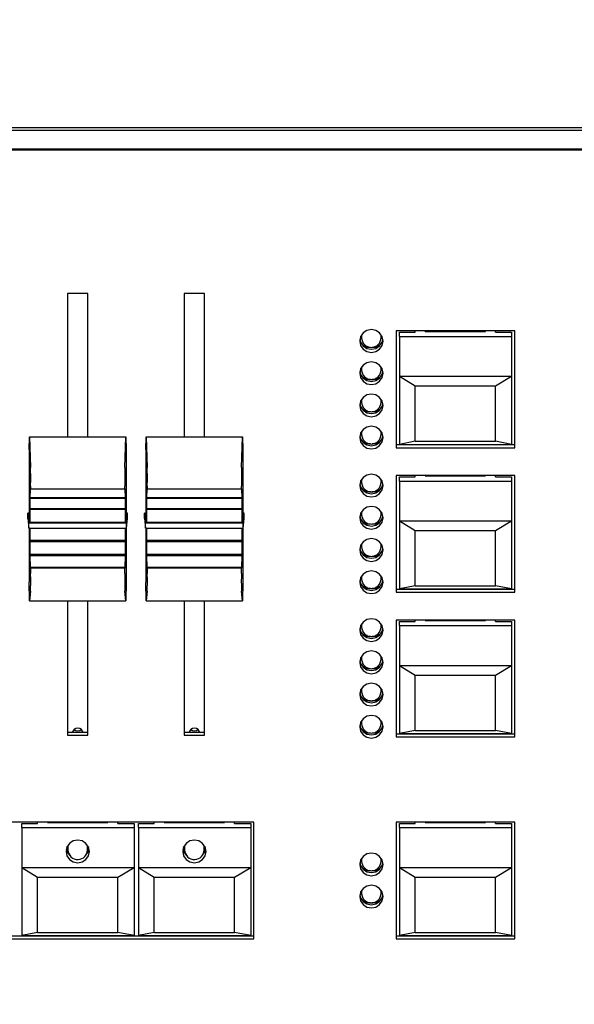
# Model space of a CAD drawing. Extents: x 44 to 362, y 50 to 223.
# Drawn here: x 257 to 285, y 113 to 163 of the extents above; entities that cross this region are included whole.
import ezdxf

# ---------------------------------------------------------------- set-up
doc = ezdxf.new("R2010")
doc.units = 0
doc.header["$PDSIZE"] = -1
doc.layers.get('0').update_dxf_attribs({"linetype": 'CONTINUOUS'})
doc.layers.get('DEFPOINTS').update_dxf_attribs({"linetype": 'CONTINUOUS'})
doc.styles.add('SLDTEXTSTYLE0', font='TXT', dxfattribs={"width": 0.605})
doc.dimstyles.new('SLDDIMSTYLE0', dxfattribs={"dimtxt": 5, "dimasz": 4, "dimexe": 1, "dimexo": 0.0625, "dimgap": 1.25, "dimtad": 2, "dimdec": 1, "dimlfac": 3, "dimzin": 12, "dimtxsty": 'SLDTEXTSTYLE0', "dimsah": 1, "dimcen": 0.09, "dimclrd": 7, "dimclre": 7, "dimclrt": 7, "dimazin": 3, "dimtfac": 1, "dimtdec": 4, "dimtofl": 0, "dimtmove": 0, "dimatfit": 3, "dimtolj": 1, "dimtzin": 12})

# ---------------------------------------------------------------- blocks, each defined once
blk = doc.blocks.new('*D')
for p, q in [((359.592, 215.133), (359.592, 223.133)), ((333.32, 215.133), (360.592, 215.133)), ((359.592, 185.849), (359.592, 215.133)), ((325.161, 185.849), (360.592, 185.849)), ((359.592, 185.849), (359.592, 177.849)), ((333.32, 161.254), (361.814, 161.254)), ((360.814, 70.014), (360.814, 161.254)), ((96.187, 70.273), (96.187, 50.171)), ((332.987, 70.273), (332.987, 50.171)), ((333.32, 70.014), (361.814, 70.014)), ((96.187, 51.144), (332.987, 51.144))]:
    blk.add_line(p, q)
for points in [[(359.592, 215.133), (360.592, 219.133), (358.592, 219.133)], [(359.592, 185.849), (358.592, 181.849), (360.592, 181.849)], [(360.814, 161.254), (359.814, 157.299), (361.814, 157.299)], [(360.814, 70.014), (361.814, 73.969), (359.814, 73.969)], [(96.187, 51.144), (100.187, 50.144), (100.187, 52.144)], [(332.987, 51.144), (328.987, 52.144), (328.987, 50.144)]]:
    blk.add_solid(points)
at = {"layer": 'DEFPOINTS'}
for p in [(332.32, 215.133), (324.161, 185.849), (332.32, 161.254), (96.187, 71.246), (332.987, 71.246), (332.32, 70.014)]:
    blk.add_point(p, dxfattribs=at)
at = {"char_height": 5, "attachment_point": 1, "rotation": 90, "style": 'SLDTEXTSTYLE0'}
for s, insert in [('mm', (353.122, 201.548)), ('87.9', (353.122, 188.186)), ('mm', (354.343, 118.581)), ('278.4', (354.343, 101.397))]:
    blk.add_mtext(s, dxfattribs=dict(at, insert=insert))
at = {"char_height": 5, "attachment_point": 1, "style": 'SLDTEXTSTYLE0'}
for s, insert in [('710.4', (195.635, 57.614)), ('mm', (212.819, 57.614))]:
    blk.add_mtext(s, dxfattribs=dict(at, insert=insert))

msp = doc.modelspace()

# ---------------------------------------------------------------- linework, layer by layer
at = {"color": 7, "linetype": 'CONTINUOUS'}
for p, q in [((330.203, 157.639), (98.97, 157.639)), ((330.203, 157.516), (98.97, 157.516)), ((330.87, 156.543), (98.303, 156.543)), ((330.87, 156.505), (98.303, 156.505)), ((259.02, 149.141), (259.02, 141.774)), ((260.053, 149.141), (259.02, 149.141)), ((260.053, 141.774), (260.053, 149.141)), ((266.053, 149.141), (265.02, 149.141)), ((265.02, 149.141), (265.02, 141.774)), ((266.053, 141.774), (266.053, 149.141)), ((274.14, 147.015), (274.14, 146.863)), ((275.14, 146.863), (275.14, 147.015)), ((282.02, 147.211), (275.92, 147.211)), ((275.92, 147.211), (275.92, 141.21)), ((276.087, 146.927), (276.087, 147.141)), ((276.087, 147.141), (276.887, 147.141)), ((276.087, 146.927), (281.853, 146.927)), ((276.087, 146.927), (276.087, 144.883)), ((276.887, 147.141), (276.887, 147.211)), ((277.403, 147.187), (277.403, 147.211)), ((277.403, 147.187), (280.503, 147.187)), ((277.42, 147.187), (277.42, 147.211)), ((280.487, 147.187), (280.487, 147.211)), ((280.503, 147.187), (280.503, 147.211)), ((281.02, 147.141), (281.02, 147.211)), ((281.02, 147.141), (281.853, 147.141)), ((281.853, 147.141), (281.853, 146.927)), ((281.853, 146.927), (281.853, 144.883)), ((282.02, 141.21), (282.02, 147.211)), ((274.422, 146.413), (274.246, 146.413)), ((274.603, 146.364), (274.312, 146.364)), ((274.968, 146.364), (274.677, 146.364)), ((275.034, 146.413), (274.858, 146.413)), ((274.14, 145.36), (274.14, 145.209)), ((275.14, 145.209), (275.14, 145.36)), ((274.422, 144.759), (274.246, 144.759)), ((274.603, 144.71), (274.312, 144.71)), ((274.968, 144.71), (274.677, 144.71)), ((275.034, 144.759), (274.858, 144.759)), ((276.087, 144.883), (276.087, 141.38)), ((276.087, 144.883), (276.887, 144.381)), ((276.087, 144.883), (281.853, 144.883)), ((281.02, 144.381), (281.853, 144.883)), ((281.853, 144.883), (281.853, 141.38)), ((276.887, 141.544), (276.887, 144.381)), ((276.887, 144.381), (281.02, 144.381)), ((281.02, 141.544), (281.02, 144.381)), ((274.14, 143.706), (274.14, 143.554)), ((275.14, 143.554), (275.14, 143.706)), ((274.422, 143.104), (274.246, 143.104)), ((274.603, 143.056), (274.312, 143.056)), ((274.968, 143.056), (274.677, 143.056)), ((275.034, 143.104), (274.858, 143.104)), ((257.037, 141.117), (257.053, 141.774)), ((257.053, 141.774), (257.112, 140.199)), ((257.053, 141.774), (262.02, 141.774)), ((261.962, 140.199), (262.02, 141.774)), ((262.02, 141.774), (262.037, 141.117)), ((263.037, 141.117), (263.053, 141.774)), ((263.053, 141.774), (263.112, 140.199)), ((263.053, 141.774), (268.02, 141.774)), ((267.962, 140.199), (268.02, 141.774)), ((268.02, 141.774), (268.037, 141.117)), ((274.14, 142.052), (274.14, 141.9)), ((275.14, 141.9), (275.14, 142.052)), ((274.422, 141.45), (274.246, 141.45)), ((274.603, 141.401), (274.312, 141.401)), ((274.968, 141.401), (274.677, 141.401)), ((275.034, 141.45), (274.858, 141.45)), ((275.92, 141.371), (282.02, 141.371)), ((275.92, 141.21), (282.02, 141.21)), ((276.887, 141.544), (276.087, 141.38)), ((276.087, 141.38), (281.853, 141.38)), ((276.887, 141.544), (281.02, 141.544)), ((281.853, 141.38), (281.02, 141.544)), ((257.037, 141.117), (257.037, 137.84)), ((262.037, 141.117), (262.037, 137.84)), ((263.037, 141.117), (263.037, 137.84)), ((268.037, 141.117), (268.037, 137.84)), ((282.02, 139.783), (275.92, 139.783)), ((275.92, 139.783), (275.92, 133.782)), ((276.087, 139.498), (276.087, 139.713)), ((276.087, 139.713), (276.887, 139.713)), ((276.887, 139.713), (276.887, 139.783)), ((277.403, 139.759), (277.403, 139.783)), ((277.403, 139.759), (280.503, 139.759)), ((277.42, 139.759), (277.42, 139.783)), ((280.487, 139.759), (280.487, 139.783)), ((280.503, 139.759), (280.503, 139.783)), ((281.02, 139.713), (281.02, 139.783)), ((281.02, 139.713), (281.853, 139.713)), ((281.853, 139.713), (281.853, 139.498)), ((282.02, 133.782), (282.02, 139.783)), ((274.14, 139.586), (274.14, 139.435)), ((275.14, 139.435), (275.14, 139.586)), ((276.087, 139.498), (281.853, 139.498)), ((276.087, 139.498), (276.087, 137.455)), ((281.853, 139.498), (281.853, 137.455)), ((257.09, 138.064), (257.094, 138.642)), ((257.094, 138.642), (257.097, 138.615)), ((257.097, 138.643), (257.105, 139.105)), ((257.097, 138.643), (257.097, 138.615)), ((261.976, 138.643), (257.097, 138.643)), ((257.105, 139.105), (257.108, 139.078)), ((261.965, 139.078), (257.108, 139.078)), ((261.965, 139.078), (261.968, 139.105)), ((261.968, 139.105), (261.976, 138.643)), ((261.976, 138.615), (261.976, 138.643)), ((261.976, 138.615), (261.979, 138.642)), ((261.979, 138.642), (261.983, 138.064)), ((263.09, 138.064), (263.094, 138.642)), ((263.094, 138.642), (263.097, 138.615)), ((263.097, 138.643), (263.105, 139.105)), ((263.097, 138.643), (263.097, 138.615)), ((267.976, 138.643), (263.097, 138.643)), ((263.105, 139.105), (263.108, 139.078)), ((267.965, 139.078), (263.108, 139.078)), ((267.965, 139.078), (267.968, 139.105)), ((267.968, 139.105), (267.976, 138.643)), ((267.976, 138.615), (267.976, 138.643)), ((267.976, 138.615), (267.979, 138.642)), ((267.979, 138.642), (267.983, 138.064)), ((274.422, 138.985), (274.246, 138.985)), ((274.603, 138.936), (274.312, 138.936)), ((274.968, 138.936), (274.677, 138.936)), ((275.034, 138.985), (274.858, 138.985)), ((257.097, 138.615), (261.976, 138.615)), ((263.097, 138.615), (267.976, 138.615)), ((256.97, 137.84), (257.024, 137.342)), ((257.037, 137.84), (256.97, 137.84)), ((256.97, 137.581), (256.97, 137.84)), ((257.087, 137.379), (257.037, 137.84)), ((257.087, 138.061), (257.09, 138.033)), ((257.087, 137.379), (257.087, 138.061)), ((257.09, 138.064), (257.09, 138.033)), ((261.983, 138.064), (257.09, 138.064)), ((261.984, 138.033), (257.09, 138.033)), ((261.984, 138.033), (261.983, 138.064)), ((261.984, 138.033), (261.987, 138.061)), ((261.987, 138.061), (261.987, 137.379)), ((262.037, 137.84), (261.987, 137.379)), ((262.103, 137.84), (262.037, 137.84)), ((262.049, 137.342), (262.103, 137.84)), ((262.103, 137.581), (262.103, 137.84)), ((262.97, 137.84), (263.024, 137.342)), ((263.037, 137.84), (262.97, 137.84)), ((262.97, 137.581), (262.97, 137.84)), ((263.087, 137.379), (263.037, 137.84)), ((263.087, 138.061), (263.09, 138.033)), ((263.087, 137.379), (263.087, 138.061)), ((263.09, 138.064), (263.09, 138.033)), ((267.983, 138.064), (263.09, 138.064)), ((267.984, 138.033), (263.09, 138.033)), ((267.984, 138.033), (267.983, 138.064)), ((267.984, 138.033), (267.987, 138.061)), ((267.987, 138.061), (267.987, 137.379)), ((268.037, 137.84), (267.987, 137.379)), ((268.103, 137.84), (268.037, 137.84)), ((268.049, 137.342), (268.103, 137.84)), ((268.103, 137.581), (268.103, 137.84)), ((274.14, 137.932), (274.14, 137.78)), ((275.14, 137.78), (275.14, 137.932)), ((256.97, 137.581), (257.024, 137.082)), ((257.024, 137.342), (262.049, 137.342)), ((257.024, 137.082), (257.024, 137.342)), ((257.087, 137.379), (261.987, 137.379)), ((262.049, 137.082), (262.103, 137.581)), ((262.049, 137.082), (262.049, 137.342)), ((262.97, 137.581), (263.024, 137.082)), ((263.024, 137.342), (268.049, 137.342)), ((263.024, 137.082), (263.024, 137.342)), ((263.087, 137.379), (267.987, 137.379)), ((268.049, 137.082), (268.103, 137.581)), ((268.049, 137.082), (268.049, 137.342)), ((274.422, 137.33), (274.246, 137.33)), ((274.603, 137.281), (274.312, 137.281)), ((274.968, 137.281), (274.677, 137.281)), ((275.034, 137.33), (274.858, 137.33)), ((276.087, 137.455), (276.087, 133.951)), ((276.087, 137.455), (276.887, 136.953)), ((276.087, 137.455), (281.853, 137.455)), ((281.02, 136.953), (281.853, 137.455)), ((281.853, 137.455), (281.853, 133.951)), ((257.024, 137.082), (262.049, 137.082)), ((257.037, 137.082), (257.037, 134.305)), ((257.087, 136.439), (257.087, 137.082)), ((261.987, 137.082), (261.987, 136.439)), ((262.037, 137.082), (262.037, 134.305)), ((263.024, 137.082), (268.049, 137.082)), ((263.037, 137.082), (263.037, 134.305)), ((263.087, 136.439), (263.087, 137.082)), ((267.987, 137.082), (267.987, 136.439)), ((268.037, 137.082), (268.037, 134.305)), ((276.887, 134.115), (276.887, 136.953)), ((276.887, 136.953), (281.02, 136.953)), ((281.02, 134.115), (281.02, 136.953)), ((257.09, 136.412), (257.087, 136.439)), ((261.987, 136.439), (257.087, 136.439)), ((257.09, 136.412), (257.09, 136.377)), ((261.984, 136.412), (257.09, 136.412)), ((257.094, 135.723), (257.09, 136.377)), ((261.983, 136.377), (257.09, 136.377)), ((261.983, 136.377), (261.979, 135.723)), ((261.983, 136.377), (261.984, 136.412)), ((261.987, 136.439), (261.984, 136.412)), ((263.09, 136.412), (263.087, 136.439)), ((267.987, 136.439), (263.087, 136.439)), ((263.09, 136.412), (263.09, 136.377)), ((267.984, 136.412), (263.09, 136.412)), ((263.094, 135.723), (263.09, 136.377)), ((267.983, 136.377), (263.09, 136.377)), ((267.983, 136.377), (267.979, 135.723)), ((267.983, 136.377), (267.984, 136.412)), ((267.987, 136.439), (267.984, 136.412)), ((274.14, 136.278), (274.14, 136.126)), ((275.14, 136.126), (275.14, 136.278)), ((257.097, 135.696), (257.094, 135.723)), ((261.979, 135.723), (257.094, 135.723)), ((257.097, 135.696), (257.097, 135.659)), ((261.976, 135.696), (257.097, 135.696)), ((257.105, 135.05), (257.097, 135.659)), ((261.976, 135.659), (257.097, 135.659)), ((261.976, 135.659), (261.968, 135.05)), ((261.979, 135.723), (261.976, 135.696)), ((261.976, 135.659), (261.976, 135.696)), ((263.097, 135.696), (263.094, 135.723)), ((267.979, 135.723), (263.094, 135.723)), ((263.097, 135.696), (263.097, 135.659)), ((267.976, 135.696), (263.097, 135.696)), ((263.105, 135.05), (263.097, 135.659)), ((267.976, 135.659), (263.097, 135.659)), ((267.976, 135.659), (267.968, 135.05)), ((267.979, 135.723), (267.976, 135.696)), ((267.976, 135.659), (267.976, 135.696)), ((274.422, 135.676), (274.246, 135.676)), ((274.603, 135.627), (274.312, 135.627)), ((274.968, 135.627), (274.677, 135.627)), ((275.034, 135.676), (274.858, 135.676)), ((257.108, 135.023), (257.105, 135.05)), ((261.968, 135.05), (257.105, 135.05)), ((261.965, 135.023), (257.108, 135.023)), ((261.968, 135.05), (261.965, 135.023)), ((263.108, 135.023), (263.105, 135.05)), ((267.968, 135.05), (263.105, 135.05)), ((267.965, 135.023), (263.108, 135.023)), ((267.968, 135.05), (267.965, 135.023)), ((274.14, 134.623), (274.14, 134.471)), ((275.14, 134.471), (275.14, 134.623)), ((257.053, 133.34), (257.037, 134.305)), ((262.037, 134.305), (262.02, 133.34)), ((263.053, 133.34), (263.037, 134.305)), ((268.037, 134.305), (268.02, 133.34)), ((276.887, 134.115), (276.087, 133.951)), ((276.887, 134.115), (281.02, 134.115)), ((281.853, 133.951), (281.02, 134.115)), ((257.112, 133.841), (257.053, 133.34)), ((262.02, 133.34), (261.962, 133.841)), ((263.112, 133.841), (263.053, 133.34)), ((268.02, 133.34), (267.962, 133.841)), ((274.422, 134.022), (274.246, 134.022)), ((274.603, 133.973), (274.312, 133.973)), ((274.968, 133.973), (274.677, 133.973)), ((275.034, 134.022), (274.858, 134.022)), ((275.92, 133.943), (282.02, 133.943)), ((275.92, 133.782), (282.02, 133.782)), ((276.087, 133.951), (281.853, 133.951)), ((257.053, 133.34), (262.02, 133.34)), ((259.02, 133.34), (259.02, 126.434)), ((260.053, 126.434), (260.053, 133.34)), ((263.053, 133.34), (268.02, 133.34)), ((265.02, 133.34), (265.02, 126.434)), ((266.053, 126.434), (266.053, 133.34)), ((274.14, 132.158), (274.14, 132.006)), ((275.14, 132.006), (275.14, 132.158)), ((282.02, 132.354), (275.92, 132.354)), ((275.92, 132.354), (275.92, 126.353)), ((276.087, 132.07), (276.087, 132.285)), ((276.087, 132.285), (276.887, 132.285)), ((276.087, 132.07), (281.853, 132.07)), ((276.087, 132.07), (276.087, 130.026)), ((276.887, 132.285), (276.887, 132.354)), ((277.403, 132.331), (277.403, 132.354)), ((277.403, 132.331), (280.503, 132.331)), ((277.42, 132.331), (277.42, 132.354)), ((280.487, 132.331), (280.487, 132.354)), ((280.503, 132.331), (280.503, 132.354)), ((281.02, 132.285), (281.02, 132.354)), ((281.02, 132.285), (281.853, 132.285)), ((281.853, 132.285), (281.853, 132.07)), ((281.853, 132.07), (281.853, 130.026)), ((282.02, 126.353), (282.02, 132.354)), ((274.422, 131.556), (274.246, 131.556)), ((275.034, 131.556), (274.858, 131.556)), ((274.603, 131.507), (274.312, 131.507)), ((274.968, 131.507), (274.677, 131.507)), ((274.14, 130.504), (274.14, 130.352)), ((275.14, 130.352), (275.14, 130.504)), ((276.087, 130.026), (281.853, 130.026)), ((276.087, 130.026), (276.087, 126.523)), ((276.087, 130.026), (276.887, 129.525)), ((281.02, 129.525), (281.853, 130.026)), ((281.853, 130.026), (281.853, 126.523)), ((274.422, 129.902), (274.246, 129.902)), ((274.603, 129.853), (274.312, 129.853)), ((274.968, 129.853), (274.677, 129.853)), ((275.034, 129.902), (274.858, 129.902)), ((276.887, 129.525), (281.02, 129.525)), ((276.887, 126.687), (276.887, 129.525)), ((281.02, 126.687), (281.02, 129.525)), ((274.14, 128.849), (274.14, 128.697)), ((275.14, 128.697), (275.14, 128.849)), ((274.422, 128.248), (274.246, 128.248)), ((274.603, 128.199), (274.312, 128.199)), ((274.968, 128.199), (274.677, 128.199)), ((275.034, 128.248), (274.858, 128.248)), ((274.14, 127.195), (274.14, 127.043)), ((275.14, 127.043), (275.14, 127.195)), ((259.02, 126.595), (260.053, 126.595)), ((265.02, 126.595), (266.053, 126.595)), ((274.422, 126.593), (274.246, 126.593)), ((274.603, 126.544), (274.312, 126.544)), ((274.968, 126.544), (274.677, 126.544)), ((275.034, 126.593), (274.858, 126.593)), ((275.92, 126.514), (282.02, 126.514)), ((276.887, 126.687), (276.087, 126.523)), ((276.087, 126.523), (281.853, 126.523)), ((276.887, 126.687), (281.02, 126.687)), ((281.853, 126.523), (281.02, 126.687)), ((259.02, 126.434), (260.053, 126.434)), ((265.02, 126.434), (266.053, 126.434)), ((275.92, 126.353), (282.02, 126.353)), ((268.603, 121.974), (232.503, 121.974)), ((257.47, 121.904), (257.47, 121.974)), ((257.987, 121.95), (257.987, 121.974)), ((257.987, 121.95), (261.087, 121.95)), ((258.003, 121.95), (258.003, 121.974)), ((261.07, 121.95), (261.07, 121.974)), ((261.087, 121.95), (261.087, 121.974)), ((261.603, 121.904), (261.603, 121.974)), ((263.47, 121.904), (263.47, 121.974)), ((263.987, 121.95), (263.987, 121.974)), ((263.987, 121.95), (267.087, 121.95)), ((264.003, 121.95), (264.003, 121.974)), ((267.07, 121.95), (267.07, 121.974)), ((267.087, 121.95), (267.087, 121.974)), ((267.603, 121.904), (267.603, 121.974)), ((268.603, 115.973), (268.603, 121.974)), ((282.02, 121.974), (275.92, 121.974)), ((275.92, 121.974), (275.92, 115.973)), ((276.887, 121.904), (276.887, 121.974)), ((277.403, 121.95), (277.403, 121.974)), ((277.403, 121.95), (280.503, 121.95)), ((277.42, 121.95), (277.42, 121.974)), ((280.487, 121.95), (280.487, 121.974)), ((280.503, 121.95), (280.503, 121.974)), ((281.02, 121.904), (281.02, 121.974)), ((282.02, 115.973), (282.02, 121.974)), ((256.67, 121.69), (256.67, 121.904)), ((256.67, 121.904), (257.47, 121.904)), ((256.67, 121.69), (262.437, 121.69)), ((256.67, 121.69), (256.67, 119.646)), ((261.603, 121.904), (262.437, 121.904)), ((262.437, 121.904), (262.437, 121.69)), ((262.437, 121.69), (262.437, 119.646)), ((262.67, 121.69), (262.67, 121.904)), ((262.67, 121.904), (263.47, 121.904)), ((262.67, 121.69), (268.437, 121.69)), ((262.67, 121.69), (262.67, 119.646)), ((267.603, 121.904), (268.437, 121.904)), ((268.437, 121.904), (268.437, 121.69)), ((268.437, 121.69), (268.437, 119.646)), ((276.087, 121.69), (276.087, 121.904)), ((276.087, 121.904), (276.887, 121.904)), ((276.087, 121.69), (281.853, 121.69)), ((276.087, 121.69), (276.087, 119.646)), ((281.02, 121.904), (281.853, 121.904)), ((281.853, 121.904), (281.853, 121.69)), ((281.853, 121.69), (281.853, 119.646)), ((259.043, 120.799), (259.037, 120.72)), ((259.037, 120.72), (259.037, 120.551)), ((260.036, 120.744), (260.03, 120.799)), ((260.037, 120.72), (260.036, 120.744)), ((260.037, 120.551), (260.037, 120.72)), ((265.043, 120.799), (265.037, 120.72)), ((265.037, 120.72), (265.037, 120.551)), ((266.036, 120.744), (266.03, 120.799)), ((266.037, 120.72), (266.036, 120.744)), ((266.037, 120.551), (266.037, 120.72)), ((274.14, 120.123), (274.14, 119.972)), ((275.14, 119.972), (275.14, 120.123)), ((256.67, 119.646), (257.47, 119.144)), ((256.67, 119.646), (262.437, 119.646)), ((256.67, 119.646), (256.67, 116.143)), ((261.603, 119.144), (262.437, 119.646)), ((262.437, 119.646), (262.437, 116.143)), ((262.67, 119.646), (263.47, 119.144)), ((262.67, 119.646), (268.437, 119.646)), ((262.67, 119.646), (262.67, 116.143)), ((267.603, 119.144), (268.437, 119.646)), ((268.437, 119.646), (268.437, 116.143)), ((274.422, 119.522), (274.246, 119.522)), ((274.603, 119.473), (274.312, 119.473)), ((274.968, 119.473), (274.677, 119.473)), ((275.034, 119.522), (274.858, 119.522)), ((276.087, 119.646), (281.853, 119.646)), ((276.087, 119.646), (276.087, 116.143)), ((276.087, 119.646), (276.887, 119.144)), ((281.02, 119.144), (281.853, 119.646)), ((281.853, 119.646), (281.853, 116.143)), ((257.47, 119.144), (261.603, 119.144)), ((257.47, 116.307), (257.47, 119.144)), ((261.603, 116.307), (261.603, 119.144)), ((263.47, 119.144), (267.603, 119.144)), ((263.47, 116.307), (263.47, 119.144)), ((267.603, 116.307), (267.603, 119.144)), ((276.887, 119.144), (281.02, 119.144)), ((276.887, 116.307), (276.887, 119.144)), ((281.02, 116.307), (281.02, 119.144)), ((274.14, 118.469), (274.14, 118.317)), ((275.14, 118.317), (275.14, 118.469)), ((274.422, 117.867), (274.246, 117.867)), ((274.603, 117.818), (274.312, 117.818)), ((274.968, 117.818), (274.677, 117.818)), ((275.034, 117.867), (274.858, 117.867)), ((232.503, 116.134), (268.603, 116.134)), ((232.503, 115.973), (268.603, 115.973)), ((257.47, 116.307), (256.67, 116.143)), ((256.67, 116.143), (262.437, 116.143)), ((257.47, 116.307), (261.603, 116.307)), ((262.437, 116.143), (261.603, 116.307)), ((263.47, 116.307), (262.67, 116.143)), ((262.67, 116.143), (268.437, 116.143)), ((263.47, 116.307), (267.603, 116.307)), ((268.437, 116.143), (267.603, 116.307)), ((275.92, 116.134), (282.02, 116.134)), ((275.92, 115.973), (282.02, 115.973)), ((276.887, 116.307), (276.087, 116.143)), ((276.087, 116.143), (281.853, 116.143)), ((276.887, 116.307), (281.02, 116.307)), ((281.853, 116.143), (281.02, 116.307))]:
    msp.add_line(p, q, dxfattribs=at)
at = {"color": 7, "linetype": 'CONTINUOUS', "flags": 128}
for points in [[(275.24, 146.692), (275.194, 146.915), (275.064, 147.105), (274.87, 147.231), (274.64, 147.276), (274.41, 147.231), (274.216, 147.105), (274.086, 146.915), (274.04, 146.692), (274.086, 146.469), (274.216, 146.279), (274.41, 146.153), (274.64, 146.108), (274.87, 146.153), (275.064, 146.279), (275.194, 146.469), (275.24, 146.692)], [(274.046, 146.773), (274.086, 146.63), (274.216, 146.44), (274.41, 146.314), (274.64, 146.269), (274.87, 146.314), (275.064, 146.44), (275.194, 146.63), (275.234, 146.773)], [(274.078, 146.896), (274.107, 146.898), (274.108, 146.898)], [(274.144, 146.801), (274.132, 146.827), (274.097, 146.946)], [(275.183, 146.946), (275.148, 146.827), (275.136, 146.801)], [(275.172, 146.898), (275.173, 146.898), (275.202, 146.896)], [(274.298, 146.498), (274.283, 146.482), (274.223, 146.439)], [(275.057, 146.439), (274.997, 146.482), (274.982, 146.498)], [(275.24, 145.038), (275.194, 145.261), (275.064, 145.45), (274.87, 145.577), (274.64, 145.622), (274.41, 145.577), (274.216, 145.45), (274.086, 145.261), (274.04, 145.038), (274.086, 144.814), (274.216, 144.625), (274.41, 144.498), (274.64, 144.454), (274.87, 144.498), (275.064, 144.625), (275.194, 144.814), (275.24, 145.038)], [(274.078, 145.242), (274.107, 145.243), (274.108, 145.243)], [(274.144, 145.146), (274.132, 145.172), (274.097, 145.292)], [(275.183, 145.292), (275.148, 145.172), (275.136, 145.146)], [(275.172, 145.243), (275.173, 145.243), (275.202, 145.242)], [(274.046, 145.118), (274.086, 144.975), (274.216, 144.786), (274.41, 144.659), (274.64, 144.615), (274.87, 144.659), (275.064, 144.786), (275.194, 144.975), (275.234, 145.118)], [(274.298, 144.844), (274.283, 144.828), (274.223, 144.785)], [(275.057, 144.785), (274.997, 144.828), (274.982, 144.844)], [(275.24, 143.383), (275.194, 143.607), (275.064, 143.796), (274.87, 143.923), (274.64, 143.967), (274.41, 143.923), (274.216, 143.796), (274.086, 143.607), (274.04, 143.383), (274.086, 143.16), (274.216, 142.97), (274.41, 142.844), (274.64, 142.799), (274.87, 142.844), (275.064, 142.97), (275.194, 143.16), (275.24, 143.383)], [(274.046, 143.464), (274.086, 143.321), (274.216, 143.132), (274.41, 143.005), (274.64, 142.96), (274.87, 143.005), (275.064, 143.132), (275.194, 143.321), (275.234, 143.464)], [(274.078, 143.587), (274.107, 143.589), (274.108, 143.589)], [(274.144, 143.492), (274.132, 143.518), (274.097, 143.638)], [(274.298, 143.189), (274.283, 143.174), (274.223, 143.13)], [(275.057, 143.13), (274.997, 143.174), (274.982, 143.189)], [(275.183, 143.638), (275.148, 143.518), (275.136, 143.492)], [(275.172, 143.589), (275.173, 143.589), (275.202, 143.587)], [(275.24, 141.729), (275.194, 141.952), (275.064, 142.142), (274.87, 142.268), (274.64, 142.313), (274.41, 142.268), (274.216, 142.142), (274.086, 141.952), (274.04, 141.729), (274.086, 141.505), (274.216, 141.316), (274.41, 141.189), (274.64, 141.145), (274.87, 141.189), (275.064, 141.316), (275.194, 141.505), (275.24, 141.729)], [(274.046, 141.809), (274.086, 141.667), (274.216, 141.477), (274.41, 141.351), (274.64, 141.306), (274.87, 141.351), (275.064, 141.477), (275.194, 141.667), (275.234, 141.809)], [(274.078, 141.933), (274.107, 141.934), (274.108, 141.934)], [(274.144, 141.838), (274.132, 141.864), (274.097, 141.983)], [(275.183, 141.983), (275.148, 141.864), (275.136, 141.838)], [(275.172, 141.934), (275.173, 141.934), (275.202, 141.933)], [(274.298, 141.535), (274.283, 141.519), (274.223, 141.476)], [(275.057, 141.476), (274.997, 141.519), (274.982, 141.535)], [(275.24, 139.264), (275.194, 139.487), (275.064, 139.676), (274.87, 139.803), (274.64, 139.847), (274.41, 139.803), (274.216, 139.676), (274.086, 139.487), (274.04, 139.264), (274.086, 139.04), (274.216, 138.851), (274.41, 138.724), (274.64, 138.68), (274.87, 138.724), (275.064, 138.851), (275.194, 139.04), (275.24, 139.264)], [(274.046, 139.344), (274.086, 139.201), (274.216, 139.012), (274.41, 138.885), (274.64, 138.841), (274.87, 138.885), (275.064, 139.012), (275.194, 139.201), (275.234, 139.344)], [(274.078, 139.468), (274.107, 139.469), (274.108, 139.469)], [(274.144, 139.372), (274.132, 139.398), (274.097, 139.518)], [(275.183, 139.518), (275.148, 139.398), (275.136, 139.372)], [(275.172, 139.469), (275.173, 139.469), (275.202, 139.468)], [(274.298, 139.07), (274.283, 139.054), (274.223, 139.011)], [(275.057, 139.011), (274.997, 139.054), (274.982, 139.07)], [(275.24, 137.609), (275.194, 137.833), (275.064, 138.022), (274.87, 138.149), (274.64, 138.193), (274.41, 138.149), (274.216, 138.022), (274.086, 137.833), (274.04, 137.609), (274.086, 137.386), (274.216, 137.196), (274.41, 137.07), (274.64, 137.025), (274.87, 137.07), (275.064, 137.196), (275.194, 137.386), (275.24, 137.609)], [(274.046, 137.69), (274.086, 137.547), (274.216, 137.357), (274.41, 137.231), (274.64, 137.186), (274.87, 137.231), (275.064, 137.357), (275.194, 137.547), (275.234, 137.69)], [(274.078, 137.813), (274.107, 137.815), (274.108, 137.815)], [(274.144, 137.718), (274.132, 137.744), (274.098, 137.859)], [(275.182, 137.859), (275.148, 137.744), (275.136, 137.718)], [(275.172, 137.815), (275.173, 137.815), (275.202, 137.813)], [(274.298, 137.415), (274.283, 137.4), (274.223, 137.356)], [(275.057, 137.356), (274.997, 137.4), (274.982, 137.415)], [(275.24, 135.955), (275.194, 136.178), (275.064, 136.368), (274.87, 136.494), (274.64, 136.539), (274.41, 136.494), (274.216, 136.368), (274.086, 136.178), (274.04, 135.955), (274.086, 135.731), (274.216, 135.542), (274.41, 135.415), (274.64, 135.371), (274.87, 135.415), (275.064, 135.542), (275.194, 135.731), (275.24, 135.955)], [(274.078, 136.159), (274.107, 136.16), (274.108, 136.16)], [(274.144, 136.064), (274.132, 136.09), (274.097, 136.209)], [(275.183, 136.209), (275.148, 136.09), (275.136, 136.064)], [(275.172, 136.16), (275.173, 136.16), (275.202, 136.159)], [(274.046, 136.035), (274.086, 135.893), (274.216, 135.703), (274.41, 135.577), (274.64, 135.532), (274.87, 135.577), (275.064, 135.703), (275.194, 135.893), (275.234, 136.035)], [(274.298, 135.761), (274.283, 135.745), (274.223, 135.702)], [(275.057, 135.702), (274.997, 135.745), (274.982, 135.761)], [(275.24, 134.301), (275.194, 134.524), (275.064, 134.713), (274.87, 134.84), (274.64, 134.884), (274.41, 134.84), (274.216, 134.713), (274.086, 134.524), (274.04, 134.301), (274.086, 134.077), (274.216, 133.888), (274.41, 133.761), (274.64, 133.717), (274.87, 133.761), (275.064, 133.888), (275.194, 134.077), (275.24, 134.301)], [(274.046, 134.381), (274.086, 134.238), (274.216, 134.049), (274.41, 133.922), (274.64, 133.878), (274.87, 133.922), (275.064, 134.049), (275.194, 134.238), (275.234, 134.381)], [(274.078, 134.504), (274.107, 134.506), (274.108, 134.506)], [(274.144, 134.409), (274.132, 134.435), (274.097, 134.555)], [(274.298, 134.106), (274.283, 134.091), (274.223, 134.048)], [(275.057, 134.048), (274.997, 134.091), (274.982, 134.106)], [(275.183, 134.555), (275.148, 134.435), (275.136, 134.409)], [(275.172, 134.506), (275.173, 134.506), (275.202, 134.504)], [(275.24, 131.835), (275.194, 132.059), (275.064, 132.248), (274.87, 132.375), (274.64, 132.419), (274.41, 132.375), (274.216, 132.248), (274.086, 132.059), (274.04, 131.835), (274.086, 131.612), (274.216, 131.422), (274.41, 131.296), (274.64, 131.251), (274.87, 131.296), (275.064, 131.422), (275.194, 131.612), (275.24, 131.835)], [(274.144, 131.944), (274.132, 131.97), (274.097, 132.09)], [(275.183, 132.09), (275.148, 131.97), (275.136, 131.944)], [(274.046, 131.916), (274.086, 131.773), (274.216, 131.583), (274.41, 131.457), (274.64, 131.412), (274.87, 131.457), (275.064, 131.583), (275.194, 131.773), (275.234, 131.916)], [(274.078, 132.039), (274.107, 132.041), (274.108, 132.041)], [(274.298, 131.641), (274.283, 131.625), (274.223, 131.582)], [(275.057, 131.582), (274.997, 131.625), (274.982, 131.641)], [(275.172, 132.041), (275.173, 132.041), (275.202, 132.039)], [(275.24, 130.181), (275.194, 130.404), (275.064, 130.594), (274.87, 130.72), (274.64, 130.765), (274.41, 130.72), (274.216, 130.594), (274.086, 130.404), (274.04, 130.181), (274.086, 129.957), (274.216, 129.768), (274.41, 129.641), (274.64, 129.597), (274.87, 129.641), (275.064, 129.768), (275.194, 129.957), (275.24, 130.181)], [(274.046, 130.261), (274.086, 130.119), (274.216, 129.929), (274.41, 129.803), (274.64, 129.758), (274.87, 129.803), (275.064, 129.929), (275.194, 130.119), (275.234, 130.261)], [(274.078, 130.385), (274.107, 130.386), (274.108, 130.386)], [(274.144, 130.29), (274.132, 130.316), (274.097, 130.435)], [(275.183, 130.435), (275.148, 130.316), (275.136, 130.29)], [(275.172, 130.386), (275.173, 130.386), (275.202, 130.385)], [(274.298, 129.987), (274.283, 129.971), (274.223, 129.928)], [(275.057, 129.928), (274.997, 129.971), (274.982, 129.987)], [(275.24, 128.527), (275.194, 128.75), (275.064, 128.939), (274.87, 129.066), (274.64, 129.11), (274.41, 129.066), (274.216, 128.939), (274.086, 128.75), (274.04, 128.527), (274.086, 128.303), (274.216, 128.114), (274.41, 127.987), (274.64, 127.943), (274.87, 127.987), (275.064, 128.114), (275.194, 128.303), (275.24, 128.527)], [(274.046, 128.607), (274.086, 128.464), (274.216, 128.275), (274.41, 128.148), (274.64, 128.104), (274.87, 128.148), (275.064, 128.275), (275.194, 128.464), (275.234, 128.607)], [(274.078, 128.73), (274.107, 128.732), (274.108, 128.732)], [(274.144, 128.635), (274.132, 128.661), (274.097, 128.781)], [(275.183, 128.781), (275.148, 128.661), (275.136, 128.635)], [(275.172, 128.732), (275.173, 128.732), (275.202, 128.73)], [(274.298, 128.332), (274.283, 128.317), (274.223, 128.274)], [(275.057, 128.274), (274.997, 128.317), (274.982, 128.332)], [(275.24, 126.872), (275.194, 127.096), (275.064, 127.285), (274.87, 127.412), (274.64, 127.456), (274.41, 127.412), (274.216, 127.285), (274.086, 127.096), (274.04, 126.872), (274.086, 126.649), (274.216, 126.459), (274.41, 126.333), (274.64, 126.288), (274.87, 126.333), (275.064, 126.459), (275.194, 126.649), (275.24, 126.872)], [(274.078, 127.076), (274.107, 127.078), (274.108, 127.078)], [(274.144, 126.981), (274.132, 127.007), (274.097, 127.127)], [(275.183, 127.127), (275.148, 127.007), (275.136, 126.981)], [(275.172, 127.078), (275.173, 127.078), (275.202, 127.076)], [(259.798, 126.595), (259.783, 126.641), (259.725, 126.725), (259.639, 126.781), (259.537, 126.801), (259.435, 126.781), (259.348, 126.725), (259.29, 126.641), (259.276, 126.595)], [(259.357, 126.734), (259.435, 126.686), (259.537, 126.666)], [(259.537, 126.666), (259.639, 126.686), (259.716, 126.734)], [(265.798, 126.595), (265.783, 126.641), (265.725, 126.725), (265.639, 126.781), (265.537, 126.801), (265.435, 126.781), (265.348, 126.725), (265.29, 126.641), (265.276, 126.595)], [(265.357, 126.734), (265.435, 126.686), (265.537, 126.666)], [(265.537, 126.666), (265.639, 126.686), (265.716, 126.734)], [(274.046, 126.953), (274.086, 126.81), (274.216, 126.62), (274.41, 126.494), (274.64, 126.449), (274.87, 126.494), (275.064, 126.62), (275.194, 126.81), (275.234, 126.953)], [(274.298, 126.678), (274.283, 126.662), (274.223, 126.619)], [(275.057, 126.619), (274.997, 126.662), (274.982, 126.678)], [(259.537, 121.051), (259.307, 121.006), (259.112, 120.88), (258.982, 120.69), (258.937, 120.467), (258.982, 120.243), (259.112, 120.054), (259.307, 119.927), (259.537, 119.883), (259.766, 119.927), (259.961, 120.054), (260.091, 120.243), (260.137, 120.467), (260.091, 120.69), (259.961, 120.88), (259.766, 121.006), (259.537, 121.051)], [(265.537, 121.051), (265.307, 121.006), (265.112, 120.88), (264.982, 120.69), (264.937, 120.467), (264.982, 120.243), (265.112, 120.054), (265.307, 119.927), (265.537, 119.883), (265.766, 119.927), (265.961, 120.054), (266.091, 120.243), (266.137, 120.467), (266.091, 120.69), (265.961, 120.88), (265.766, 121.006), (265.537, 121.051)], [(258.947, 120.574), (258.982, 120.458), (259.112, 120.269), (259.148, 120.237)], [(259.041, 120.489), (259.039, 120.491), (258.987, 120.694), (258.987, 120.701)], [(259.926, 120.237), (259.961, 120.269), (260.091, 120.458), (260.126, 120.574)], [(260.086, 120.701), (260.054, 120.539), (260.033, 120.489)], [(264.947, 120.574), (264.982, 120.458), (265.112, 120.269), (265.148, 120.237)], [(265.041, 120.489), (265.039, 120.491), (264.987, 120.694), (264.987, 120.701)], [(265.926, 120.237), (265.961, 120.269), (266.091, 120.458), (266.126, 120.574)], [(266.086, 120.701), (266.054, 120.539), (266.033, 120.489)], [(275.24, 119.801), (275.194, 120.024), (275.064, 120.213), (274.87, 120.34), (274.64, 120.384), (274.41, 120.34), (274.216, 120.213), (274.086, 120.024), (274.04, 119.801), (274.086, 119.577), (274.216, 119.388), (274.41, 119.261), (274.64, 119.217), (274.87, 119.261), (275.064, 119.388), (275.194, 119.577), (275.24, 119.801)], [(274.078, 120.005), (274.107, 120.006), (274.108, 120.006)], [(274.144, 119.909), (274.132, 119.935), (274.097, 120.055)], [(275.183, 120.055), (275.148, 119.935), (275.136, 119.909)], [(275.172, 120.006), (275.173, 120.006), (275.202, 120.005)], [(274.046, 119.881), (274.086, 119.738), (274.216, 119.549), (274.41, 119.422), (274.64, 119.378), (274.87, 119.422), (275.064, 119.549), (275.194, 119.738), (275.234, 119.881)], [(274.298, 119.607), (274.283, 119.591), (274.223, 119.548)], [(275.057, 119.548), (274.997, 119.591), (274.982, 119.607)], [(275.24, 118.146), (275.194, 118.37), (275.064, 118.559), (274.87, 118.686), (274.64, 118.73), (274.41, 118.686), (274.216, 118.559), (274.086, 118.37), (274.04, 118.146), (274.086, 117.923), (274.216, 117.733), (274.41, 117.607), (274.64, 117.562), (274.87, 117.607), (275.064, 117.733), (275.194, 117.923), (275.24, 118.146)], [(274.144, 118.255), (274.132, 118.281), (274.097, 118.401)], [(275.183, 118.401), (275.148, 118.281), (275.136, 118.255)], [(274.046, 118.227), (274.086, 118.084), (274.216, 117.894), (274.41, 117.768), (274.64, 117.723), (274.87, 117.768), (275.064, 117.894), (275.194, 118.084), (275.234, 118.227)], [(274.078, 118.35), (274.107, 118.352), (274.108, 118.352)], [(274.298, 117.952), (274.283, 117.937), (274.223, 117.893)], [(275.057, 117.893), (274.997, 117.937), (274.982, 117.952)], [(275.172, 118.352), (275.173, 118.352), (275.202, 118.35)]]:
    msp.add_lwpolyline(points, dxfattribs=at)
at = {"color": 7, "linetype": 'CONTINUOUS'}
for centre, radius, start, end in [((274.64, 146.863), 0.5, 180, 0), ((274.64, 145.209), 0.5, 180, 0), ((274.64, 143.554), 0.5, 180, 0), ((274.64, 141.9), 0.5, 180, 0), ((240.053, 139.666), 17.067, 358.5547, 1.7895), ((279.502, 139.664), 17.548, 178.2549, 181.4009), ((246.053, 139.666), 17.067, 358.5547, 1.7895), ((285.502, 139.664), 17.548, 178.2549, 181.4009), ((270.28, 138.635), 13.18, 177.3901, 178.0749), ((249.691, 138.671), 12.281, 1.9001, 2.6349), ((276.28, 138.635), 13.18, 177.3901, 178.0749), ((255.691, 138.671), 12.281, 1.9001, 2.6349), ((274.64, 139.435), 0.5, 180, 0), ((274.64, 137.78), 0.5, 180, 0), ((274.64, 136.126), 0.5, 180, 0), ((322.064, 136.375), 64.97, 181.1918, 181.43185), ((243.745, 134.338), 13.376, 357.8682, 1.7675), ((276.645, 134.343), 14.692, 178.4072, 181.9572), ((195.254, 136.415), 66.726, 358.57131, 358.80504), ((328.064, 136.375), 64.97, 181.1918, 181.43185), ((249.745, 134.338), 13.376, 357.8682, 1.7675), ((282.645, 134.343), 14.692, 178.4072, 181.9572), ((201.254, 136.415), 66.726, 358.57131, 358.80504), ((274.64, 134.471), 0.5, 180, 0), ((274.64, 132.006), 0.5, 180, 0), ((274.64, 130.352), 0.5, 180, 0), ((274.64, 128.697), 0.5, 180, 0), ((274.64, 127.043), 0.5, 180, 0), ((259.537, 120.551), 0.5, 180, 272.7141), ((259.537, 120.551), 0.5, 272.7141, 0), ((265.537, 120.551), 0.5, 180, 272.7141), ((265.537, 120.551), 0.5, 272.7141, 0), ((274.64, 119.972), 0.5, 180, 0), ((274.64, 118.317), 0.5, 180, 0)]:
    msp.add_arc(centre, radius, start, end, dxfattribs=at)

# ---------------------------------------------------------------- dimensions: what is measured, and where the dimension line sits
dim = msp.add_linear_dim(base=(332.987, 51.144), p1=(96.187, 71.246), p2=(332.987, 71.246), text='<>mm', dimstyle='SLDDIMSTYLE0')
dim.commit()
dim.dimension.update_dxf_attribs({"geometry": '*D', "text_midpoint": (209.947, 51.144), "dimtype": 160})
for base, p1, p2, middle in [((360.814, 161.254), (332.32, 70.014), (332.32, 161.254), (360.814, 115.709)), ((359.592, 215.133), (324.161, 185.849), (332.32, 215.133), (359.592, 200.587))]:
    dim = msp.add_linear_dim(base=base, p1=p1, p2=p2, angle=270, text='<>mm', dimstyle='SLDDIMSTYLE0')
    dim.commit()
    dim.dimension.update_dxf_attribs({"geometry": '*D', "text_midpoint": middle, "dimtype": 160})

doc.saveas('drawing.dxf')
